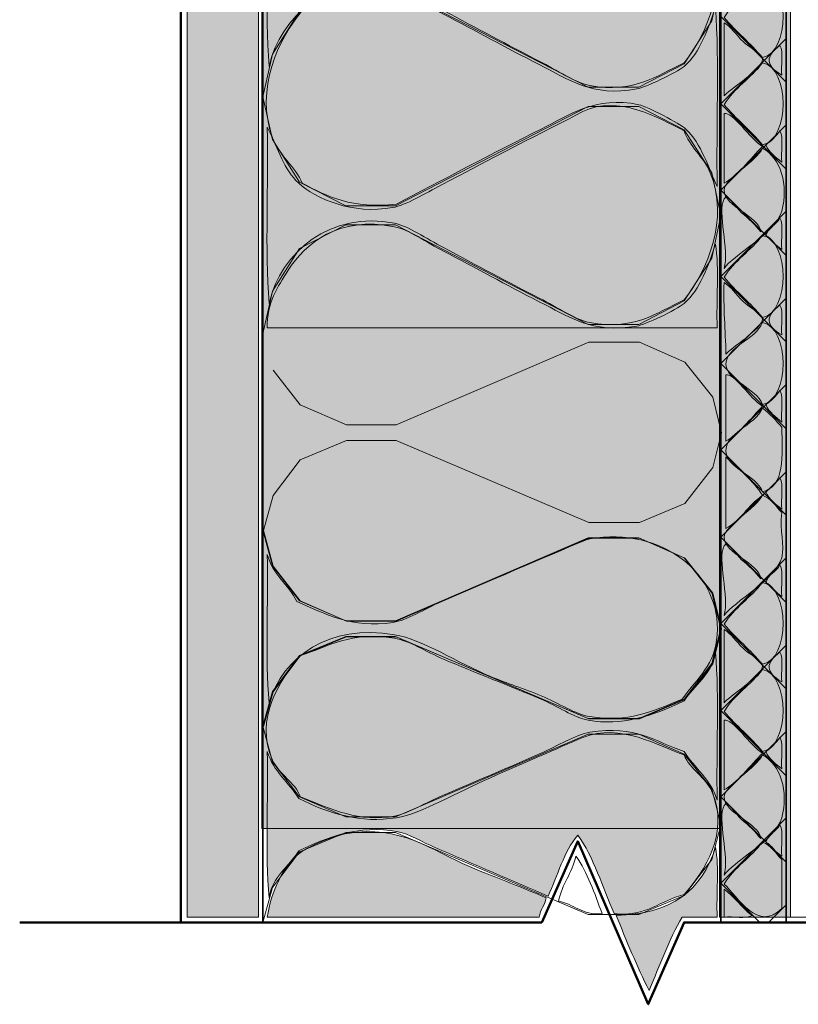
# Model space of a CAD drawing. Units: inches. Extents: x 3.52 to 8.18, y 0.69 to 7.61.
# Drawn here: x 3.53 to 5.02, y 0.69 to 2.57 of the extents above; entities that cross this region are included whole.
import ezdxf

# ---------------------------------------------------------------- set-up
doc = ezdxf.new("R2010")
doc.units = ezdxf.units.IN
doc.header["$MEASUREMENT"] = 0
doc.layers.add('Layer 1', color=7, linetype='Continuous')
doc.layers.add('Layer 1 copy', color=7, linetype='Continuous')

# ---------------------------------------------------------------- blocks, each defined once
blk = doc.blocks.new('block 2')
at = {"layer": 'Layer 1', "color": 179, "lineweight": 13, "true_color": 0x191717}
for points in [[(4.8718, 2.6528), (4.8551, 2.5711), (4.8018, 2.4894), (4.7151, 2.4444), (4.6184, 2.4444), (4.2501, 2.6344)], [(4.0668, 2.5894), (4.0151, 2.5078), (3.9968, 2.4261), (4.0151, 2.3444), (4.0668, 2.2628), (4.1551, 2.2178), (4.2501, 2.2178), (4.6184, 2.4078), (4.7151, 2.4078), (4.8018, 2.3628), (4.8551, 2.2811), (4.8718, 2.1994), (4.8551, 2.1178), (4.8018, 2.0361), (4.7151, 1.9911), (4.6184, 1.9911), (4.2501, 2.1811), (4.1551, 2.1811), (4.0668, 2.1361), (4.0151, 2.0544), (3.9968, 1.9728)], [(4.0165, 1.9038), (4.0681, 1.8372), (4.1565, 1.7988), (4.2515, 1.7988), (4.6198, 1.9572), (4.7165, 1.9572), (4.8031, 1.9188), (4.8565, 1.8522), (4.8731, 1.7838), (4.8565, 1.7172), (4.8031, 1.6488), (4.7165, 1.6122), (4.6198, 1.6122), (4.2515, 1.7688), (4.1565, 1.7688), (4.0681, 1.7322), (4.0165, 1.6638), (3.9981, 1.5972), (4.0165, 1.5288), (4.0681, 1.4622), (4.1565, 1.4238), (4.2515, 1.4238), (4.6198, 1.5822), (4.7165, 1.5822), (4.8031, 1.5438), (4.8565, 1.4772), (4.8731, 1.4088), (4.8565, 1.3422), (4.8031, 1.2738), (4.7165, 1.2372), (4.6198, 1.2372), (4.2515, 1.3938), (4.1565, 1.3938), (4.0681, 1.3572), (4.0165, 1.2888), (3.9981, 1.2222)], [(3.9968, 1.5978), (4.0151, 1.5294), (4.0668, 1.4628), (4.1551, 1.4244), (4.2501, 1.4244), (4.6184, 1.5828), (4.7151, 1.5828), (4.8018, 1.5444), (4.8551, 1.4778), (4.8718, 1.4094), (4.8551, 1.3428), (4.8018, 1.2744), (4.7151, 1.2378), (4.6184, 1.2378), (4.2501, 1.3944), (4.1551, 1.3944), (4.0668, 1.3578), (4.0151, 1.2894), (3.9968, 1.2228), (4.0151, 1.1544), (4.0668, 1.0878), (4.1551, 1.0494), (4.2501, 1.0494), (4.6184, 1.2078), (4.7151, 1.2078), (4.8018, 1.1694), (4.8551, 1.1028), (4.8718, 1.0344), (4.8551, 0.9678), (4.8018, 0.8994), (4.7151, 0.8628), (4.6184, 0.8628), (4.2501, 1.0194), (4.1551, 1.0194), (4.0668, 0.9828), (4.0151, 0.9144), (3.9968, 0.8478)]]:
    blk.add_lwpolyline(points, dxfattribs=at)
blk = doc.blocks.new('block 3')
at = {"layer": 'Layer 1', "color": 179, "lineweight": 13, "true_color": 0x191717}
for points in [[(4.8718, 2.6528), (4.8551, 2.5711), (4.8018, 2.4894), (4.7151, 2.4444), (4.6184, 2.4444), (4.2501, 2.6344)], [(4.0668, 2.5894), (4.0151, 2.5078), (3.9968, 2.4261), (4.0151, 2.3444), (4.0668, 2.2628), (4.1551, 2.2178), (4.2501, 2.2178), (4.6184, 2.4078), (4.7151, 2.4078), (4.8018, 2.3628), (4.8551, 2.2811), (4.8718, 2.1994), (4.8551, 2.1178), (4.8018, 2.0361), (4.7151, 1.9911), (4.6184, 1.9911), (4.2501, 2.1811), (4.1551, 2.1811), (4.0668, 2.1361), (4.0151, 2.0544), (3.9968, 1.9728)], [(4.0165, 1.9038), (4.0681, 1.8372), (4.1565, 1.7988), (4.2515, 1.7988), (4.6198, 1.9572), (4.7165, 1.9572), (4.8031, 1.9188), (4.8565, 1.8522), (4.8731, 1.7838), (4.8565, 1.7172), (4.8031, 1.6488), (4.7165, 1.6122), (4.6198, 1.6122), (4.2515, 1.7688), (4.1565, 1.7688), (4.0681, 1.7322), (4.0165, 1.6638), (3.9981, 1.5972), (4.0165, 1.5288), (4.0681, 1.4622), (4.1565, 1.4238), (4.2515, 1.4238), (4.6198, 1.5822), (4.7165, 1.5822), (4.8031, 1.5438), (4.8565, 1.4772), (4.8731, 1.4088), (4.8565, 1.3422), (4.8031, 1.2738), (4.7165, 1.2372), (4.6198, 1.2372), (4.2515, 1.3938), (4.1565, 1.3938), (4.0681, 1.3572), (4.0165, 1.2888), (3.9981, 1.2222)], [(3.9968, 1.5978), (4.0151, 1.5294), (4.0668, 1.4628), (4.1551, 1.4244), (4.2501, 1.4244), (4.6184, 1.5828), (4.7151, 1.5828), (4.8018, 1.5444), (4.8551, 1.4778), (4.8718, 1.4094), (4.8551, 1.3428), (4.8018, 1.2744), (4.7151, 1.2378), (4.6184, 1.2378), (4.2501, 1.3944), (4.1551, 1.3944), (4.0668, 1.3578), (4.0151, 1.2894), (3.9968, 1.2228), (4.0151, 1.1544), (4.0668, 1.0878), (4.1551, 1.0494), (4.2501, 1.0494), (4.6184, 1.2078), (4.7151, 1.2078), (4.8018, 1.1694), (4.8551, 1.1028), (4.8718, 1.0344), (4.8551, 0.9678), (4.8018, 0.8994), (4.7151, 0.8628), (4.6184, 0.8628), (4.2501, 1.0194), (4.1551, 1.0194), (4.0668, 0.9828), (4.0151, 0.9144), (3.9968, 0.8478)]]:
    blk.add_lwpolyline(points, dxfattribs=at)

msp = doc.modelspace()

# ---------------------------------------------------------------- hatches: boundary and pattern name
at = {"layer": 'Layer 1 copy', "true_color": 0xe3a420}
msp.add_hatch(color=42, dxfattribs=at).paths.add_polyline_path([(5.0051, 0.8578), (4.8695, 0.8578), (4.8695, 6.7305), (5.0051, 6.7305)])
at = {"layer": 'Layer 1 copy', "true_color": 0xe0e1e2}
h = msp.add_hatch(color=254, dxfattribs=at)
edge = h.paths.add_edge_path()
edge.add_spline(control_points=[(3.8551, 6.7111), (3.8995, 6.7111), (3.944, 6.7111), (3.9884, 6.7111), (3.9878, 4.767), (3.9878, 2.8019), (3.9884, 0.8578), (3.9429, 0.8578), (3.8973, 0.8578), (3.8518, 0.8578), (3.8518, 2.8057), (3.8518, 4.7532), (3.8518, 6.7011), (3.8515, 6.7058), (3.8512, 6.7105), (3.8551, 6.7111)], knot_values=[0, 0, 0, 0, 1, 1, 1, 2, 2, 2, 3, 3, 3, 4, 4, 4, 5, 5, 5, 5], degree=3, periodic=1)
at = {"layer": 'Layer 1 copy', "true_color": 0xfbca47}
msp.add_hatch(color=31, dxfattribs=at).paths.add_polyline_path([(4.8697, 1.0273), (3.9945, 1.0273), (3.9945, 6.5577), (4.8697, 6.5577)])
h = msp.add_hatch(color=31, dxfattribs=at)
edge = h.paths.add_edge_path()
edge.add_spline(control_points=[(4.6684, 0.8644), (4.6452, 0.9146), (4.63, 0.9726), (4.5984, 1.0144), (4.5719, 0.9832), (4.5603, 0.937), (4.5418, 0.8978), (4.4788, 0.9251), (4.3979, 0.9599), (4.3251, 0.9911), (4.3018, 1.0011), (4.2744, 1.0175), (4.2551, 1.0211), (4.1783, 1.0354), (4.1185, 1.0097), (4.0651, 0.9844), (4.0465, 0.9541), (4.0155, 0.9363), (4.0084, 0.8944), (4.0007, 0.9811), (4.0073, 1.0822), (4.0051, 1.1744), (4.0168, 1.1361), (4.0464, 1.1157), (4.0651, 1.0844), (4.1231, 1.0559), (4.1845, 1.0365), (4.2518, 1.0478), (4.3012, 1.056), (4.3679, 1.0968), (4.4318, 1.1244), (4.495, 1.1518), (4.5593, 1.1807), (4.6084, 1.2011), (4.6788, 1.2303), (4.7549, 1.1843), (4.8018, 1.1678), (4.813, 1.1404), (4.8431, 1.1255), (4.8551, 1.0978), (4.8888, 1.02), (4.842, 0.946), (4.8018, 0.9011), (4.7564, 0.8898), (4.7314, 0.8582), (4.6684, 0.8644)], knot_values=[0, 0, 0, 0, 1, 1, 1, 2, 2, 2, 3, 3, 3, 4, 4, 4, 5, 5, 5, 6, 6, 6, 7, 7, 7, 8, 8, 8, 9, 9, 9, 10, 10, 10, 11, 11, 11, 12, 12, 12, 13, 13, 13, 14, 14, 14, 15, 15, 15, 15], degree=3, periodic=1)
h = msp.add_hatch(color=31, dxfattribs=at)
edge = h.paths.add_edge_path()
edge.add_spline(control_points=[(4.5384, 0.8944), (4.5357, 0.8804), (4.5267, 0.8728), (4.5251, 0.8578), (4.3518, 0.8578), (4.1784, 0.8578), (4.0051, 0.8578), (4.0125, 0.9061), (4.0351, 0.9559), (4.0684, 0.9811), (4.0871, 0.9952), (4.133, 1.0134), (4.1584, 1.0178), (4.2584, 1.0351), (4.3205, 0.985), (4.3918, 0.9544), (4.4463, 0.9311), (4.4973, 0.913), (4.5384, 0.8944)], knot_values=[0, 0, 0, 0, 1, 1, 1, 2, 2, 2, 3, 3, 3, 4, 4, 4, 5, 5, 5, 6, 6, 6, 6], degree=3, periodic=1)
h = msp.add_hatch(color=31, dxfattribs=at)
edge = h.paths.add_edge_path()
edge.add_spline(control_points=[(4.8618, 0.9911), (4.8695, 0.9533), (4.8629, 0.9011), (4.8651, 0.8578), (4.8429, 0.8578), (4.8206, 0.8578), (4.7984, 0.8578), (4.773, 0.8155), (4.7552, 0.7654), (4.7351, 0.7178), (4.7115, 0.7631), (4.6921, 0.8125), (4.6718, 0.8611), (4.777, 0.8626), (4.8366, 0.9096), (4.8618, 0.9911)], knot_values=[0, 0, 0, 0, 1, 1, 1, 2, 2, 2, 3, 3, 3, 4, 4, 4, 5, 5, 5, 5], degree=3, periodic=1)

# ---------------------------------------------------------------- linework, layer by layer
at = {"layer": 'Layer 1', "color": 179, "lineweight": 50, "true_color": 0x191717}
for points in [[(3.8401, 0.8478), (3.8401, 6.7228)], [(4.5301, 0.8478), (4.5984, 1.0028), (4.7334, 0.6911), (4.8018, 0.8478), (5.8018, 0.8478)], [(4.5301, 0.8478), (3.5318, 0.8478)]]:
    msp.add_lwpolyline(points, dxfattribs=at)
at = {"layer": 'Layer 1', "color": 179, "lineweight": 35, "true_color": 0x191717}
for points in [[(4.9968, 6.7228), (4.9968, 0.8478)], [(3.9968, 1.9728), (3.9968, 5.5978)], [(4.8718, 1.9728), (4.8718, 5.5978)], [(3.9968, 2.0537), (3.9968, 1.3037)], [(4.8718, 1.3037), (4.8718, 2.0537)], [(3.9968, 1.5978), (3.9968, 0.8478)], [(4.8718, 0.8478), (4.8718, 1.5978)]]:
    msp.add_lwpolyline(points, dxfattribs=at)
at = {"layer": 'Layer 1', "color": 179, "lineweight": 9, "true_color": 0x191717}
for points in [[(4.8718, 2.5794), (4.9968, 2.4544)], [(4.9968, 2.5378), (4.8718, 2.4128)], [(4.8718, 2.4128), (4.9968, 2.2878)], [(4.9968, 2.3728), (4.8718, 2.2478)], [(4.8718, 2.2478), (4.9968, 2.1228)], [(4.9968, 2.2078), (4.8718, 2.0828)], [(4.8718, 2.0828), (4.9968, 1.9578)], [(4.9968, 2.0411), (4.8718, 1.9161)], [(4.8718, 1.9161), (4.9968, 1.7911)], [(4.9968, 1.8761), (4.8718, 1.7511)], [(4.8718, 1.7511), (4.9968, 1.6261)], [(4.9968, 1.7094), (4.8718, 1.5844)], [(4.8718, 1.5844), (4.9968, 1.4594)], [(4.9968, 1.5444), (4.8718, 1.4194)], [(4.8718, 1.4194), (4.9968, 1.2944)], [(4.9968, 1.3778), (4.8718, 1.2528)], [(4.8718, 1.2528), (4.9968, 1.1278)], [(4.9968, 1.2128), (4.8718, 1.0878)], [(4.8718, 1.0878), (4.9968, 0.9628)], [(4.9968, 1.0478), (4.8718, 0.9228)], [(4.9468, 0.8478), (4.8718, 0.9228)], [(4.9634, 0.8478), (4.9968, 0.8811)]]:
    msp.add_lwpolyline(points, dxfattribs=at)
at = {"layer": 'Layer 1', "color": 179, "lineweight": 13, "true_color": 0x191717}
msp.add_lwpolyline([(4.4351, 0.8478), (4.4351, 0.8478)], dxfattribs=at)
at = {"layer": 'Layer 1 copy', "lineweight": 0}
for points in [[(5.0051, 0.8578), (4.8695, 0.8578), (4.8695, 6.7305), (5.0051, 6.7305), (5.0051, 0.8578)], [(4.8697, 1.0273), (3.9945, 1.0273), (3.9945, 6.5577), (4.8697, 6.5577), (4.8697, 1.0273)]]:
    msp.add_lwpolyline(points, dxfattribs=at)
for points, knots in [([(5.1084, 5.9811), (5.0999, 5.9767), (5.1385, 5.963), (5.1184, 5.9478), (5.1293, 5.9512), (5.1255, 5.9562), (5.1351, 5.9478), (5.1471, 5.9231), (5.1631, 5.9025), (5.1784, 5.8811), (5.1566, 5.845), (5.1402, 5.8288), (5.1184, 5.7844), (5.1351, 5.7511), (5.1569, 5.7229), (5.1784, 5.6944), (5.1567, 5.65), (5.1356, 5.6384), (5.1184, 5.5978), (5.1341, 5.5613), (5.162, 5.5369), (5.1784, 5.5011), (5.1543, 5.4766), (5.1363, 5.4364), (5.1151, 5.4111), (5.1311, 5.378), (5.1541, 5.356), (5.1784, 5.3178), (5.1584, 5.2897), (5.1429, 5.2588), (5.1151, 5.2244), (5.1358, 5.1929), (5.156, 5.1609), (5.1784, 5.1311), (5.16, 5.0984), (5.1369, 5.0704), (5.1184, 5.0378), (5.1382, 4.992), (5.1528, 4.9778), (5.1784, 4.9444), (5.1615, 4.9102), (5.1374, 4.8833), (5.1184, 4.8511), (5.1322, 4.8137), (5.1572, 4.7877), (5.1784, 4.7578), (5.1587, 4.7199), (5.1343, 4.6918), (5.1151, 4.6611), (5.1355, 4.6292), (5.1566, 4.5982), (5.1784, 4.5678), (5.1588, 4.5352), (5.1378, 4.5039), (5.1151, 4.4744), (5.1355, 4.4426), (5.1566, 4.4115), (5.1784, 4.3811), (5.1582, 4.3491), (5.1387, 4.3164), (5.1151, 4.2878), (5.1336, 4.2541), (5.1553, 4.2236), (5.1784, 4.1944), (5.1619, 4.1588), (5.1348, 4.1336), (5.1184, 4.0978), (5.1351, 4.0644), (5.1569, 4.0362), (5.1784, 4.0078), (5.1598, 3.9731), (5.1371, 3.9424), (5.1151, 3.9111), (5.1355, 3.8792), (5.1566, 3.8482), (5.1784, 3.8178), (5.1588, 3.7852), (5.1378, 3.7539), (5.1151, 3.7244), (5.1401, 3.6885), (5.1571, 3.6557), (5.1784, 3.6311), (5.1745, 3.6029), (5.1197, 3.5685), (5.1184, 3.5378), (5.117, 3.5031), (5.1639, 3.4779), (5.1784, 3.4444), (5.1614, 3.4104), (5.1376, 3.3831), (5.1184, 3.3511), (5.1331, 3.3146), (5.157, 3.2874), (5.1784, 3.2578), (5.1565, 3.2158), (5.1342, 3.1928), (5.1151, 3.1611), (5.1355, 3.1292), (5.1566, 3.0982), (5.1784, 3.0678), (5.1588, 3.0352), (5.1378, 3.0039), (5.1151, 2.9744), (5.1355, 2.9426), (5.1566, 2.9115), (5.1784, 2.8811), (5.1566, 2.845), (5.1402, 2.8288), (5.1184, 2.7844), (5.1331, 2.7469), (5.1623, 2.7239), (5.1784, 2.6878), (5.156, 2.6613), (5.1385, 2.63), (5.1184, 2.6011), (5.1327, 2.5631), (5.1595, 2.5378), (5.1784, 2.5044), (5.1571, 2.4735), (5.1375, 2.4409), (5.1151, 2.4111), (5.1355, 2.3792), (5.1566, 2.3482), (5.1784, 2.3178), (5.154, 2.2796), (5.1379, 2.2568), (5.1151, 2.2244), (5.1355, 2.1926), (5.1566, 2.1615), (5.1784, 2.1311), (5.16, 2.0984), (5.1369, 2.0704), (5.1184, 2.0378), (5.1191, 1.9985), (5.1751, 1.9791), (5.1751, 1.9411), (5.1751, 1.905), (5.1186, 1.8789), (5.1184, 1.8478), (5.1182, 1.8195), (5.1687, 1.7838), (5.1784, 1.7578), (5.1601, 1.7228), (5.1366, 1.6929), (5.1151, 1.6611), (5.1355, 1.6292), (5.1566, 1.5982), (5.1784, 1.5678), (5.1584, 1.5356), (5.1381, 1.5037), (5.1151, 1.4744), (5.1355, 1.4387), (5.1518, 1.42), (5.1784, 1.3811), (5.1596, 1.3488), (5.1371, 1.3202), (5.1184, 1.2878), (5.1314, 1.2446), (5.1598, 1.2295), (5.1784, 1.1878), (5.1565, 1.1597), (5.1357, 1.1305), (5.1184, 1.0978), (5.1353, 1.0646), (5.1567, 1.036), (5.1784, 1.0078), (5.1598, 0.9731), (5.1371, 0.9425), (5.1151, 0.9111), (5.1237, 0.8908), (5.1405, 0.8788), (5.1484, 0.8578), (5.1229, 0.8578), (5.0973, 0.8578), (5.0718, 0.8578), (5.0659, 0.9219), (5.084, 1.01), (5.0618, 1.0578), (5.039, 1.0412), (5.0484, 0.9986), (5.0484, 0.9644), (5.0484, 0.9276), (5.0484, 0.8889), (5.0484, 0.8578), (5.034, 0.8578), (5.0195, 0.8578), (5.0051, 0.8578), (5.0051, 2.8088), (5.0051, 4.7602), (5.0051, 6.7111), (5.0195, 6.7111), (5.034, 6.7111), (5.0484, 6.7111), (5.0513, 6.6862), (5.0407, 6.6478), (5.0584, 6.6378), (5.0817, 6.6434), (5.0682, 6.6858), (5.0718, 6.7111), (5.1487, 6.7258), (5.1452, 6.6601), (5.1784, 6.6311), (5.1604, 6.5969), (5.1342, 6.5708), (5.1184, 6.5344), (5.1342, 6.498), (5.1622, 6.4738), (5.1784, 6.4378), (5.1565, 6.4097), (5.1357, 6.3805), (5.1184, 6.3478), (5.1352, 6.3146), (5.1564, 6.2858), (5.1784, 6.2578), (5.1598, 6.2231), (5.1371, 6.1924), (5.1151, 6.1611), (5.1355, 6.1292), (5.1566, 6.0982), (5.1784, 6.0678), (5.1596, 6.0377), (5.1345, 5.9962), (5.1151, 5.9778), (5.1124, 5.9784), (5.1118, 5.9811), (5.1084, 5.9811)], [0, 0, 0, 0, 1, 1, 1, 2, 2, 2, 3, 3, 3, 4, 4, 4, 5, 5, 5, 6, 6, 6, 7, 7, 7, 8, 8, 8, 9, 9, 9, 10, 10, 10, 11, 11, 11, 12, 12, 12, 13, 13, 13, 14, 14, 14, 15, 15, 15, 16, 16, 16, 17, 17, 17, 18, 18, 18, 19, 19, 19, 20, 20, 20, 21, 21, 21, 22, 22, 22, 23, 23, 23, 24, 24, 24, 25, 25, 25, 26, 26, 26, 27, 27, 27, 28, 28, 28, 29, 29, 29, 30, 30, 30, 31, 31, 31, 32, 32, 32, 33, 33, 33, 34, 34, 34, 35, 35, 35, 36, 36, 36, 37, 37, 37, 38, 38, 38, 39, 39, 39, 40, 40, 40, 41, 41, 41, 42, 42, 42, 43, 43, 43, 44, 44, 44, 45, 45, 45, 46, 46, 46, 47, 47, 47, 48, 48, 48, 49, 49, 49, 50, 50, 50, 51, 51, 51, 52, 52, 52, 53, 53, 53, 54, 54, 54, 55, 55, 55, 56, 56, 56, 57, 57, 57, 58, 58, 58, 59, 59, 59, 60, 60, 60, 61, 61, 61, 62, 62, 62, 63, 63, 63, 64, 64, 64, 65, 65, 65, 66, 66, 66, 67, 67, 67, 68, 68, 68, 69, 69, 69, 70, 70, 70, 71, 71, 71, 72, 72, 72, 73, 73, 73, 74, 74, 74, 75, 75, 75, 75]), ([(3.8551, 6.7111), (3.8995, 6.7111), (3.944, 6.7111), (3.9884, 6.7111), (3.9878, 4.767), (3.9878, 2.8019), (3.9884, 0.8578), (3.9429, 0.8578), (3.8973, 0.8578), (3.8518, 0.8578), (3.8518, 2.8057), (3.8518, 4.7532), (3.8518, 6.7011), (3.8515, 6.7058), (3.8512, 6.7105), (3.8551, 6.7111)], [0, 0, 0, 0, 1, 1, 1, 2, 2, 2, 3, 3, 3, 4, 4, 4, 5, 5, 5, 5]), ([(4.0084, 2.4844), (4.0006, 2.59), (4.0073, 2.71), (4.0051, 2.8211), (4.0418, 2.7183), (4.1192, 2.6446), (4.2484, 2.6678), (4.3006, 2.6771), (4.3683, 2.7296), (4.4284, 2.7611), (4.4966, 2.7968), (4.5613, 2.8272), (4.6084, 2.8511), (4.6754, 2.885), (4.7554, 2.8392), (4.8018, 2.8111), (4.8125, 2.7832), (4.8393, 2.7647), (4.8518, 2.7344), (4.8883, 2.6458), (4.8465, 2.5472), (4.8018, 2.4911), (4.7465, 2.4652), (4.7066, 2.4326), (4.6218, 2.4478), (4.5946, 2.4526), (4.5584, 2.4773), (4.5251, 2.4944), (4.4631, 2.5262), (4.4071, 2.5563), (4.3418, 2.5911), (4.3108, 2.6076), (4.2738, 2.6327), (4.2484, 2.6378), (4.1217, 2.6629), (4.0303, 2.5784), (4.0084, 2.4844)], [0, 0, 0, 0, 1, 1, 1, 2, 2, 2, 3, 3, 3, 4, 4, 4, 5, 5, 5, 6, 6, 6, 7, 7, 7, 8, 8, 8, 9, 9, 9, 10, 10, 10, 11, 11, 11, 12, 12, 12, 12]), ([(4.9518, 2.5011), (4.9293, 2.5286), (4.9009, 2.5503), (4.8784, 2.5778), (4.8976, 2.6097), (4.9298, 2.6286), (4.9518, 2.6578), (5.0043, 2.6484), (5.0043, 2.5105), (4.9518, 2.5011)], [0, 0, 0, 0, 1, 1, 1, 2, 2, 2, 3, 3, 3, 3]), ([(4.8618, 2.5978), (4.8695, 2.49), (4.8629, 2.3678), (4.8651, 2.2544), (4.8495, 2.2874), (4.8345, 2.3377), (4.8051, 2.3644), (4.7936, 2.3748), (4.7323, 2.4076), (4.7151, 2.4111), (4.6321, 2.4282), (4.5823, 2.3911), (4.5284, 2.3644), (4.439, 2.3202), (4.3339, 2.2634), (4.2518, 2.2211), (4.1681, 2.2108), (4.1197, 2.2357), (4.0718, 2.2611), (4.0601, 2.2906), (4.0273, 2.3146), (4.0151, 2.3478), (3.9809, 2.4409), (4.0264, 2.5371), (4.0718, 2.5911), (4.1224, 2.6099), (4.1589, 2.6488), (4.2484, 2.6311), (4.2739, 2.6261), (4.3105, 2.6006), (4.3418, 2.5844), (4.4044, 2.5521), (4.4615, 2.5197), (4.5251, 2.4878), (4.5813, 2.4595), (4.625, 2.4255), (4.7118, 2.4411), (4.7269, 2.4438), (4.7861, 2.4715), (4.8018, 2.4844), (4.8318, 2.5093), (4.8498, 2.5597), (4.8618, 2.5978)], [0, 0, 0, 0, 1, 1, 1, 2, 2, 2, 3, 3, 3, 4, 4, 4, 5, 5, 5, 6, 6, 6, 7, 7, 7, 8, 8, 8, 9, 9, 9, 10, 10, 10, 11, 11, 11, 12, 12, 12, 13, 13, 13, 14, 14, 14, 14]), ([(4.8784, 2.5678), (4.8925, 2.5586), (4.9, 2.5462), (4.9151, 2.5311), (4.9211, 2.5251), (4.9514, 2.5069), (4.9518, 2.4978), (4.9525, 2.4804), (4.8839, 2.4365), (4.8784, 2.4278), (4.8784, 2.4744), (4.8784, 2.5211), (4.8784, 2.5678)], [0, 0, 0, 0, 1, 1, 1, 2, 2, 2, 3, 3, 3, 4, 4, 4, 4]), ([(4.9851, 2.5244), (4.9928, 2.5121), (4.9863, 2.4856), (4.9884, 2.4678), (4.9575, 2.4853), (4.9569, 2.5042), (4.9851, 2.5244)], [0, 0, 0, 0, 1, 1, 1, 2, 2, 2, 2]), ([(4.9518, 2.3344), (4.9293, 2.3619), (4.9009, 2.3836), (4.8784, 2.4111), (4.8976, 2.443), (4.9298, 2.4619), (4.9518, 2.4911), (5.0043, 2.4817), (5.0043, 2.3438), (4.9518, 2.3344)], [0, 0, 0, 0, 1, 1, 1, 2, 2, 2, 3, 3, 3, 3]), ([(4.0084, 2.0311), (4.0006, 2.1367), (4.0073, 2.2566), (4.0051, 2.3678), (4.0284, 2.3225), (4.0357, 2.2882), (4.0651, 2.2611), (4.0979, 2.2308), (4.1678, 2.2006), (4.2451, 2.2144), (4.2682, 2.2186), (4.3076, 2.2413), (4.3384, 2.2578), (4.4183, 2.3005), (4.5409, 2.3636), (4.6084, 2.3978), (4.6748, 2.4314), (4.7532, 2.3858), (4.8018, 2.3611), (4.8114, 2.3314), (4.8389, 2.3123), (4.8518, 2.2811), (4.8885, 2.1919), (4.8466, 2.0946), (4.8018, 2.0378), (4.7465, 2.0118), (4.7066, 1.9792), (4.6218, 1.9944), (4.5962, 1.999), (4.559, 2.0237), (4.5251, 2.0411), (4.464, 2.0724), (4.4064, 2.1033), (4.3418, 2.1378), (4.31, 2.1547), (4.2734, 2.1795), (4.2484, 2.1844), (4.1264, 2.2086), (4.0308, 2.1297), (4.0084, 2.0311)], [0, 0, 0, 0, 1, 1, 1, 2, 2, 2, 3, 3, 3, 4, 4, 4, 5, 5, 5, 6, 6, 6, 7, 7, 7, 8, 8, 8, 9, 9, 9, 10, 10, 10, 11, 11, 11, 12, 12, 12, 13, 13, 13, 13]), ([(4.8784, 2.2611), (4.8784, 2.3055), (4.8784, 2.35), (4.8784, 2.3944), (4.8957, 2.3973), (4.9277, 2.3459), (4.9518, 2.3311), (4.9293, 2.308), (4.9009, 2.2731), (4.8784, 2.2611)], [0, 0, 0, 0, 1, 1, 1, 2, 2, 2, 3, 3, 3, 3]), ([(4.9851, 2.3611), (4.9928, 2.3477), (4.9863, 2.32), (4.9884, 2.3011), (4.9775, 2.3113), (4.9638, 2.3187), (4.9584, 2.3344), (4.9687, 2.3419), (4.9776, 2.3508), (4.9851, 2.3611)], [0, 0, 0, 0, 1, 1, 1, 2, 2, 2, 3, 3, 3, 3]), ([(4.8784, 2.0978), (4.8884, 2.1331), (4.8648, 2.2059), (4.8784, 2.2311), (4.8843, 2.2418), (4.9006, 2.2155), (4.9118, 2.2044), (4.9254, 2.1936), (4.9376, 2.1814), (4.9484, 2.1678), (4.9449, 2.1986), (4.8784, 2.2159), (4.8784, 2.2478), (4.8784, 2.2684), (4.9409, 2.3037), (4.9518, 2.3278), (4.9863, 2.3094), (5.0022, 2.2579), (4.9884, 2.2078), (4.9763, 2.1637), (4.8927, 2.1224), (4.8784, 2.0978)], [0, 0, 0, 0, 1, 1, 1, 2, 2, 2, 3, 3, 3, 4, 4, 4, 5, 5, 5, 6, 6, 6, 7, 7, 7, 7]), ([(4.8618, 2.1444), (4.8695, 2.0978), (4.8629, 2.0367), (4.8651, 1.9844), (4.5784, 1.9844), (4.2918, 1.9844), (4.0051, 1.9844), (4.0039, 2.0334), (4.0246, 2.0621), (4.0451, 2.0944), (4.0778, 2.1459), (4.1405, 2.1991), (4.2484, 2.1778), (4.2744, 2.1726), (4.3108, 2.1471), (4.3418, 2.1311), (4.4045, 2.0987), (4.4612, 2.0666), (4.5251, 2.0344), (4.5806, 2.0065), (4.6256, 1.9723), (4.7118, 1.9878), (4.727, 1.9905), (4.7861, 2.0181), (4.8018, 2.0311), (4.8318, 2.056), (4.8498, 2.1064), (4.8618, 2.1444)], [0, 0, 0, 0, 1, 1, 1, 2, 2, 2, 3, 3, 3, 4, 4, 4, 5, 5, 5, 6, 6, 6, 7, 7, 7, 8, 8, 8, 9, 9, 9, 9]), ([(4.9584, 2.1611), (4.9621, 2.1774), (4.9787, 2.1809), (4.9851, 2.1944), (4.9928, 2.181), (4.9863, 2.1534), (4.9884, 2.1344), (4.9764, 2.1413), (4.9704, 2.1542), (4.9584, 2.1611)], [0, 0, 0, 0, 1, 1, 1, 2, 2, 2, 3, 3, 3, 3]), ([(4.9518, 2.0044), (4.9293, 2.0319), (4.9009, 2.0536), (4.8784, 2.0811), (4.8976, 2.113), (4.9298, 2.1319), (4.9518, 2.1611), (5.0043, 2.1517), (5.0043, 2.0138), (4.9518, 2.0044)], [0, 0, 0, 0, 1, 1, 1, 2, 2, 2, 3, 3, 3, 3]), ([(4.8784, 2.0711), (4.8927, 2.0617), (4.8994, 2.0501), (4.9151, 2.0344), (4.9209, 2.0286), (4.9514, 2.0099), (4.9518, 2.0011), (4.9525, 1.9843), (4.8867, 1.9422), (4.8818, 1.9344), (4.8809, 1.9802), (4.8764, 2.0224), (4.8784, 2.0711)], [0, 0, 0, 0, 1, 1, 1, 2, 2, 2, 3, 3, 3, 4, 4, 4, 4]), ([(4.9851, 2.0278), (4.9928, 2.0155), (4.9863, 1.9889), (4.9884, 1.9711), (4.9575, 1.9886), (4.9569, 2.0075), (4.9851, 2.0278)], [0, 0, 0, 0, 1, 1, 1, 2, 2, 2, 2]), ([(4.9518, 1.8378), (4.9394, 1.8702), (4.8829, 1.8831), (4.8818, 1.9144), (4.8806, 1.9473), (4.9382, 1.9615), (4.9518, 1.9944), (5.0043, 1.9851), (5.0043, 1.8471), (4.9518, 1.8378)], [0, 0, 0, 0, 1, 1, 1, 2, 2, 2, 3, 3, 3, 3]), ([(4.8818, 1.7678), (4.8818, 1.81), (4.8818, 1.8522), (4.8818, 1.8944), (4.8987, 1.8978), (4.9267, 1.8502), (4.9518, 1.8344), (4.9304, 1.8125), (4.9031, 1.7786), (4.8818, 1.7678)], [0, 0, 0, 0, 1, 1, 1, 2, 2, 2, 3, 3, 3, 3]), ([(4.9851, 1.8644), (4.9928, 1.851), (4.9863, 1.8234), (4.9884, 1.8044), (4.9775, 1.8146), (4.9638, 1.822), (4.9584, 1.8378), (4.9687, 1.8453), (4.9776, 1.8541), (4.9851, 1.8644)], [0, 0, 0, 0, 1, 1, 1, 2, 2, 2, 3, 3, 3, 3]), ([(4.9518, 1.6711), (4.9389, 1.7038), (4.8841, 1.7155), (4.8818, 1.7478), (4.8792, 1.7831), (4.9369, 1.7975), (4.9518, 1.8311), (4.9654, 1.8203), (4.9776, 1.8081), (4.9884, 1.7944), (4.9899, 1.7396), (4.9951, 1.6811), (4.9518, 1.6711)], [0, 0, 0, 0, 1, 1, 1, 2, 2, 2, 3, 3, 3, 4, 4, 4, 4]), ([(4.9518, 1.6644), (4.927, 1.6469), (4.9037, 1.6103), (4.8818, 1.6011), (4.8818, 1.6466), (4.8818, 1.6922), (4.8818, 1.7378), (4.9059, 1.7142), (4.9331, 1.6936), (4.9518, 1.6644)], [0, 0, 0, 0, 1, 1, 1, 2, 2, 2, 3, 3, 3, 3]), ([(4.9851, 1.6978), (4.9928, 1.6844), (4.9863, 1.6567), (4.9884, 1.6378), (4.9775, 1.6479), (4.9638, 1.6554), (4.9584, 1.6711), (4.9687, 1.6786), (4.9776, 1.6875), (4.9851, 1.6978)], [0, 0, 0, 0, 1, 1, 1, 2, 2, 2, 3, 3, 3, 3]), ([(4.8784, 1.4344), (4.8884, 1.4698), (4.8648, 1.5426), (4.8784, 1.5678), (4.8843, 1.5785), (4.9006, 1.5522), (4.9118, 1.5411), (4.9254, 1.5303), (4.9376, 1.5181), (4.9484, 1.5044), (4.9449, 1.5352), (4.8784, 1.5526), (4.8784, 1.5844), (4.8784, 1.605), (4.9409, 1.6404), (4.9518, 1.6644), (4.9686, 1.6579), (4.9771, 1.6431), (4.9884, 1.6311), (4.9834, 1.5961), (4.9954, 1.5699), (4.9884, 1.5444), (4.9774, 1.5042), (4.8968, 1.4607), (4.8784, 1.4344)], [0, 0, 0, 0, 1, 1, 1, 2, 2, 2, 3, 3, 3, 4, 4, 4, 5, 5, 5, 6, 6, 6, 7, 7, 7, 8, 8, 8, 8]), ([(4.0084, 1.2678), (4.0007, 1.3556), (4.0073, 1.4578), (4.0051, 1.5511), (4.0153, 1.5124), (4.0455, 1.4938), (4.0618, 1.4611), (4.1143, 1.4384), (4.1673, 1.4092), (4.2451, 1.4211), (4.2721, 1.4252), (4.304, 1.4463), (4.3384, 1.4611), (4.4228, 1.4972), (4.5384, 1.5472), (4.6118, 1.5778), (4.6154, 1.5793), (4.6185, 1.5805), (4.6218, 1.5811), (4.7595, 1.605), (4.873, 1.5147), (4.8651, 1.3978), (4.8611, 1.3393), (4.829, 1.3176), (4.7984, 1.2744), (4.7379, 1.2499), (4.6959, 1.2298), (4.6218, 1.2411), (4.5944, 1.2453), (4.5625, 1.2667), (4.5284, 1.2811), (4.4969, 1.2944), (4.4626, 1.305), (4.4318, 1.3178), (4.3681, 1.3442), (4.3028, 1.3883), (4.2484, 1.3978), (4.1234, 1.4194), (4.0346, 1.355), (4.0084, 1.2678)], [0, 0, 0, 0, 1, 1, 1, 2, 2, 2, 3, 3, 3, 4, 4, 4, 5, 5, 5, 6, 6, 6, 7, 7, 7, 8, 8, 8, 9, 9, 9, 10, 10, 10, 11, 11, 11, 12, 12, 12, 13, 13, 13, 13]), ([(4.9584, 1.4978), (4.9621, 1.5141), (4.9787, 1.5175), (4.9851, 1.5311), (4.9928, 1.5177), (4.9863, 1.49), (4.9884, 1.4711), (4.9764, 1.478), (4.9704, 1.4909), (4.9584, 1.4978)], [0, 0, 0, 0, 1, 1, 1, 2, 2, 2, 3, 3, 3, 3]), ([(4.9518, 1.3411), (4.9293, 1.3686), (4.9009, 1.3903), (4.8784, 1.4178), (4.8976, 1.4497), (4.9298, 1.4686), (4.9518, 1.4978), (5.0043, 1.4884), (5.0043, 1.3505), (4.9518, 1.3411)], [0, 0, 0, 0, 1, 1, 1, 2, 2, 2, 3, 3, 3, 3]), ([(4.8618, 1.3644), (4.8695, 1.2767), (4.8629, 1.1744), (4.8651, 1.0811), (4.8531, 1.1213), (4.8222, 1.1426), (4.8018, 1.1744), (4.7467, 1.193), (4.7095, 1.2254), (4.6218, 1.2111), (4.5938, 1.2065), (4.561, 1.1853), (4.5284, 1.1711), (4.4663, 1.1439), (4.4062, 1.1187), (4.3418, 1.0911), (4.3089, 1.077), (4.2738, 1.0558), (4.2484, 1.0511), (4.1811, 1.0385), (4.1288, 1.0635), (4.0684, 1.0878), (4.058, 1.1159), (4.0275, 1.1305), (4.0151, 1.1578), (3.9793, 1.2362), (4.0296, 1.3119), (4.0684, 1.3578), (4.1218, 1.375), (4.1649, 1.4047), (4.2484, 1.3911), (4.2759, 1.3866), (4.3084, 1.3651), (4.3418, 1.3511), (4.4054, 1.3244), (4.4635, 1.3017), (4.5284, 1.2744), (4.5595, 1.2614), (4.5911, 1.2394), (4.6184, 1.2344), (4.6828, 1.2227), (4.7383, 1.2414), (4.8018, 1.2711), (4.8218, 1.3022), (4.8547, 1.3204), (4.8618, 1.3644)], [0, 0, 0, 0, 1, 1, 1, 2, 2, 2, 3, 3, 3, 4, 4, 4, 5, 5, 5, 6, 6, 6, 7, 7, 7, 8, 8, 8, 9, 9, 9, 10, 10, 10, 11, 11, 11, 12, 12, 12, 13, 13, 13, 14, 14, 14, 15, 15, 15, 15]), ([(4.8784, 1.4078), (4.8925, 1.3986), (4.9, 1.3862), (4.9151, 1.3711), (4.9211, 1.3651), (4.9514, 1.3468), (4.9518, 1.3378), (4.9525, 1.3204), (4.8839, 1.2765), (4.8784, 1.2678), (4.8784, 1.3144), (4.8784, 1.3611), (4.8784, 1.4078)], [0, 0, 0, 0, 1, 1, 1, 2, 2, 2, 3, 3, 3, 4, 4, 4, 4]), ([(4.9851, 1.3644), (4.9928, 1.3521), (4.9863, 1.3256), (4.9884, 1.3078), (4.9575, 1.3253), (4.9569, 1.3441), (4.9851, 1.3644)], [0, 0, 0, 0, 1, 1, 1, 2, 2, 2, 2]), ([(4.9518, 1.1744), (4.9293, 1.2019), (4.9009, 1.2236), (4.8784, 1.2511), (4.8976, 1.283), (4.9298, 1.3019), (4.9518, 1.3311), (5.0043, 1.3217), (5.0043, 1.1838), (4.9518, 1.1744)], [0, 0, 0, 0, 1, 1, 1, 2, 2, 2, 3, 3, 3, 3]), ([(4.6684, 0.8644), (4.6452, 0.9146), (4.63, 0.9726), (4.5984, 1.0144), (4.5719, 0.9832), (4.5603, 0.937), (4.5418, 0.8978), (4.4788, 0.9251), (4.3979, 0.9599), (4.3251, 0.9911), (4.3018, 1.0011), (4.2744, 1.0175), (4.2551, 1.0211), (4.1783, 1.0354), (4.1185, 1.0097), (4.0651, 0.9844), (4.0465, 0.9541), (4.0155, 0.9363), (4.0084, 0.8944), (4.0007, 0.9811), (4.0073, 1.0822), (4.0051, 1.1744), (4.0168, 1.1361), (4.0464, 1.1157), (4.0651, 1.0844), (4.1231, 1.0559), (4.1845, 1.0365), (4.2518, 1.0478), (4.3012, 1.056), (4.3679, 1.0968), (4.4318, 1.1244), (4.495, 1.1518), (4.5593, 1.1807), (4.6084, 1.2011), (4.6788, 1.2303), (4.7549, 1.1843), (4.8018, 1.1678), (4.813, 1.1404), (4.8431, 1.1255), (4.8551, 1.0978), (4.8888, 1.02), (4.842, 0.946), (4.8018, 0.9011), (4.7564, 0.8898), (4.7314, 0.8582), (4.6684, 0.8644)], [0, 0, 0, 0, 1, 1, 1, 2, 2, 2, 3, 3, 3, 4, 4, 4, 5, 5, 5, 6, 6, 6, 7, 7, 7, 8, 8, 8, 9, 9, 9, 10, 10, 10, 11, 11, 11, 12, 12, 12, 13, 13, 13, 14, 14, 14, 15, 15, 15, 15]), ([(4.8784, 1.1011), (4.8784, 1.1455), (4.8784, 1.19), (4.8784, 1.2344), (4.8957, 1.2373), (4.9277, 1.1859), (4.9518, 1.1711), (4.9293, 1.148), (4.9009, 1.1131), (4.8784, 1.1011)], [0, 0, 0, 0, 1, 1, 1, 2, 2, 2, 3, 3, 3, 3]), ([(4.9851, 1.2011), (4.9928, 1.1877), (4.9863, 1.16), (4.9884, 1.1411), (4.9775, 1.1513), (4.9638, 1.1587), (4.9584, 1.1744), (4.9687, 1.1819), (4.9776, 1.1908), (4.9851, 1.2011)], [0, 0, 0, 0, 1, 1, 1, 2, 2, 2, 3, 3, 3, 3]), ([(4.8784, 0.9378), (4.8884, 0.9731), (4.8648, 1.046), (4.8784, 1.0711), (4.8843, 1.0819), (4.9006, 1.0555), (4.9118, 1.0444), (4.9254, 1.0336), (4.9376, 1.0214), (4.9484, 1.0078), (4.9449, 1.0386), (4.8784, 1.0559), (4.8784, 1.0878), (4.8784, 1.1084), (4.9409, 1.1437), (4.9518, 1.1678), (4.9863, 1.1494), (5.0022, 1.0979), (4.9884, 1.0478), (4.9763, 1.0037), (4.8927, 0.9624), (4.8784, 0.9378)], [0, 0, 0, 0, 1, 1, 1, 2, 2, 2, 3, 3, 3, 4, 4, 4, 5, 5, 5, 6, 6, 6, 7, 7, 7, 7]), ([(4.5384, 0.8944), (4.5357, 0.8804), (4.5267, 0.8728), (4.5251, 0.8578), (4.3518, 0.8578), (4.1784, 0.8578), (4.0051, 0.8578), (4.0125, 0.9061), (4.0351, 0.9559), (4.0684, 0.9811), (4.0871, 0.9952), (4.133, 1.0134), (4.1584, 1.0178), (4.2584, 1.0351), (4.3205, 0.985), (4.3918, 0.9544), (4.4463, 0.9311), (4.4973, 0.913), (4.5384, 0.8944)], [0, 0, 0, 0, 1, 1, 1, 2, 2, 2, 3, 3, 3, 4, 4, 4, 5, 5, 5, 6, 6, 6, 6]), ([(4.9584, 1.0011), (4.9621, 1.0174), (4.9787, 1.0209), (4.9851, 1.0344), (4.9928, 1.021), (4.9863, 0.9934), (4.9884, 0.9744), (4.9764, 0.9813), (4.9704, 0.9942), (4.9584, 1.0011)], [0, 0, 0, 0, 1, 1, 1, 2, 2, 2, 3, 3, 3, 3]), ([(4.8784, 0.9211), (4.8976, 0.953), (4.9298, 0.9719), (4.9518, 1.0011), (4.9686, 0.9946), (4.9771, 0.9798), (4.9884, 0.9678), (4.9884, 0.9366), (4.9884, 0.9055), (4.9884, 0.8744), (4.9443, 0.8279), (4.9035, 0.8966), (4.8784, 0.9211)], [0, 0, 0, 0, 1, 1, 1, 2, 2, 2, 3, 3, 3, 4, 4, 4, 4]), ([(4.8618, 0.9911), (4.8695, 0.9533), (4.8629, 0.9011), (4.8651, 0.8578), (4.8429, 0.8578), (4.8206, 0.8578), (4.7984, 0.8578), (4.773, 0.8155), (4.7552, 0.7654), (4.7351, 0.7178), (4.7115, 0.7631), (4.6921, 0.8125), (4.6718, 0.8611), (4.777, 0.8626), (4.8366, 0.9096), (4.8618, 0.9911)], [0, 0, 0, 0, 1, 1, 1, 2, 2, 2, 3, 3, 3, 4, 4, 4, 5, 5, 5, 5]), ([(4.5951, 0.9744), (4.6172, 0.9432), (4.6306, 0.9033), (4.6451, 0.8644), (4.6058, 0.8607), (4.5927, 0.8831), (4.5618, 0.8878), (4.5683, 0.9212), (4.5878, 0.9417), (4.5951, 0.9744)], [0, 0, 0, 0, 1, 1, 1, 2, 2, 2, 3, 3, 3, 3]), ([(4.8784, 0.9111), (4.8982, 0.8964), (4.912, 0.8758), (4.9318, 0.8611), (4.9206, 0.8534), (4.8952, 0.8599), (4.8784, 0.8578), (4.8784, 0.8755), (4.8784, 0.8933), (4.8784, 0.9111)], [0, 0, 0, 0, 1, 1, 1, 2, 2, 2, 3, 3, 3, 3])]:
    msp.add_open_spline(points, degree=3, knots=knots, dxfattribs=at)

# ---------------------------------------------------------------- block references
at = {"layer": 'Layer 1'}
for name in ['block 2', 'block 3']:
    msp.add_blockref(name, (0, 0), dxfattribs=at)

doc.saveas('drawing.dxf')
